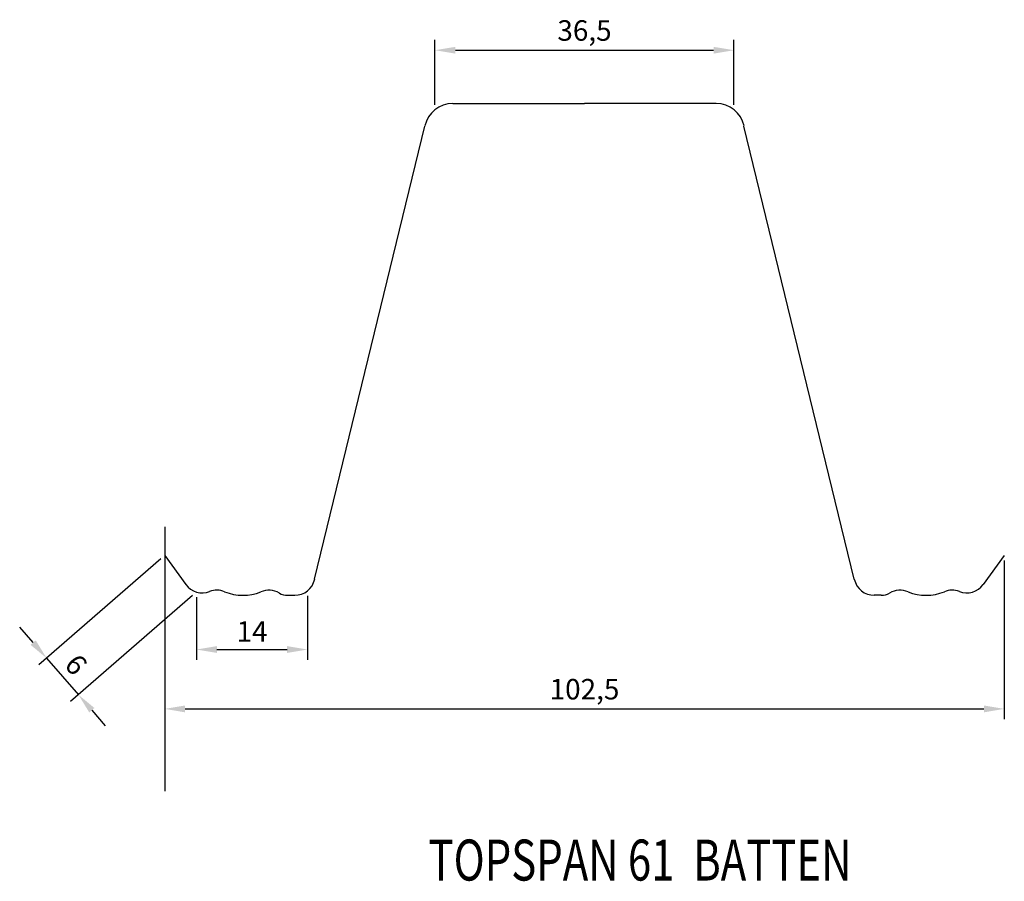
# Model space of a CAD drawing. Units: millimetres. Extents: x 645 to 766, y 467 to 572.
import ezdxf

# ---------------------------------------------------------------- set-up
doc = ezdxf.new("R2010")
doc.units = ezdxf.units.MM
doc.layers.add('DIM', color=3, linetype='Continuous')
doc.styles.add('ISO3098B', font='ISO3098B.SHX')
doc.dimstyles.new('ISO-25', dxfattribs={"dimtxt": 2.5, "dimasz": 2.5, "dimexe": 1.25, "dimexo": 0.625, "dimtad": 1, "dimdec": 1, "dimtxsty": 'Standard', "dimcen": 2.5, "dimadec": 0, "dimazin": 0, "dimtfac": 1, "dimtdec": 1, "dimtmove": 0, "dimatfit": 3, "dimfxl": 0, "dimarcsym": 0})

# ---------------------------------------------------------------- blocks, each defined once
blk = doc.blocks.new('*D2')
at = {"layer": 'Defpoints', "color": 0}
for p in [(732.63, 568.21), (696.13, 560.94), (732.63, 560.94)]:
    blk.add_point(p, dxfattribs=at)
at = {"layer": 'DIM', "color": 0, "lineweight": -2}
for p, q in [((696.13, 561.56), (696.13, 569.46)), ((732.63, 561.56), (732.63, 569.46)), ((698.63, 568.21), (730.13, 568.21))]:
    blk.add_line(p, q, dxfattribs=at)
at = {"layer": 'DIM', "color": 0}
for points in [[(698.63, 568.62), (698.63, 567.79), (696.13, 568.21)], [(730.13, 568.62), (730.13, 567.79), (732.63, 568.21)]]:
    blk.add_solid(points, dxfattribs=at)
at = {"layer": 'DIM', "color": 0, "insert": (714.38, 570.29), "char_height": 2.5, "attachment_point": 5}
blk.add_mtext('36,5', dxfattribs=at)
blk = doc.blocks.new('*D3')
at = {"layer": 'Defpoints', "color": 0}
for p in [(663.13, 506.58), (765.63, 506.58), (765.63, 487.85)]:
    blk.add_point(p, dxfattribs=at)
at = {"layer": 'DIM', "color": 0, "lineweight": -2}
for p, q in [((663.13, 505.95), (663.13, 486.6)), ((765.63, 505.95), (765.63, 486.6)), ((665.63, 487.85), (763.13, 487.85))]:
    blk.add_line(p, q, dxfattribs=at)
at = {"layer": 'DIM', "color": 0}
for points in [[(665.63, 488.27), (665.63, 487.43), (663.13, 487.85)], [(763.13, 488.27), (763.13, 487.43), (765.63, 487.85)]]:
    blk.add_solid(points, dxfattribs=at)
at = {"layer": 'DIM', "color": 0, "insert": (714.38, 489.93), "char_height": 2.5, "attachment_point": 5}
blk.add_mtext('102,5', dxfattribs=at)
blk = doc.blocks.new('*D4')
at = {"layer": 'Defpoints', "color": 0}
for p in [(667.01, 502.1), (680.57, 502.26), (680.57, 495.09)]:
    blk.add_point(p, dxfattribs=at)
at = {"layer": 'DIM', "color": 0, "lineweight": -2}
for p, q in [((667.01, 501.48), (667.01, 493.84)), ((680.57, 501.64), (680.57, 493.84)), ((669.51, 495.09), (678.07, 495.09))]:
    blk.add_line(p, q, dxfattribs=at)
at = {"layer": 'DIM', "color": 0}
for points in [[(669.51, 495.51), (669.51, 494.68), (667.01, 495.09)], [(678.07, 495.51), (678.07, 494.68), (680.57, 495.09)]]:
    blk.add_solid(points, dxfattribs=at)
at = {"layer": 'DIM', "color": 0, "insert": (673.79, 496.97), "char_height": 2.5, "attachment_point": 5}
blk.add_mtext('14', dxfattribs=at)
blk = doc.blocks.new('*D6')
at = {"layer": 'Defpoints', "color": 0}
for p in [(663.13, 506.58), (667.01, 502.1), (652.6, 489.58)]:
    blk.add_point(p, dxfattribs=at)
at = {"layer": 'DIM', "color": 0, "lineweight": -2}
for p, q in [((662.66, 506.17), (647.77, 493.23)), ((666.54, 501.69), (651.65, 488.76)), ((647.07, 495.94), (645.43, 497.82)), ((648.71, 494.05), (652.6, 489.58)), ((654.24, 487.69), (655.88, 485.8))]:
    blk.add_line(p, q, dxfattribs=at)
at = {"layer": 'DIM', "color": 0}
for points in [[(647.39, 496.21), (646.76, 495.66), (648.71, 494.05)], [(654.55, 487.96), (653.92, 487.42), (652.6, 489.58)]]:
    blk.add_solid(points, dxfattribs=at)
at = {"layer": 'DIM', "color": 0, "insert": (652.07, 493.04), "char_height": 2.5, "attachment_point": 5, "rotation": 310.985}
blk.add_mtext('6', dxfattribs=at)

msp = doc.modelspace()

# ---------------------------------------------------------------- linework, layer by layer
at = {"linetype": 'Continuous'}
for p, q in [((698.32, 561.71), (714.38, 561.71)), ((730.44, 561.71), (714.38, 561.71)), ((681.44, 503.67), (694.9, 558.96)), ((747.32, 503.67), (733.85, 558.96)), ((663.13, 506.58), (665.7, 503.03)), ((765.63, 506.58), (763.05, 503.03)), ((678.14, 501.71), (678.2, 501.71)), ((678.18, 501.71), (679, 501.71)), ((750.58, 501.71), (749.76, 501.71)), ((750.61, 501.71), (750.56, 501.71))]:
    msp.add_line(p, q, dxfattribs=at)
for centre, radius, start, end in [((698.32, 558.21), 3.5, 90, 167.5534), ((730.44, 558.21), 3.5, 12.4466, 90), ((679, 504.21), 2.5, 270, 347.5534), ((749.76, 504.21), 2.5, 192.4466, 270), ((667.73, 504.5), 2.5, 216, 290.8625), ((761.03, 504.5), 2.5, 249.1375, 324), ((669.51, 499.83), 2.5, 68.0222, 110.8625), ((672.69, 507.71), 6, 248.0222, 291.4217), ((675.87, 499.83), 2.5, 59.6248, 113.261), ((678.14, 503.71), 2, 239.6248, 270), ((750.61, 503.71), 2, 270, 300.3752), ((752.89, 499.83), 2.5, 66.739, 120.3752), ((756.07, 507.71), 6, 248.5783, 291.9778), ((759.25, 499.83), 2.5, 69.1375, 111.9778)]:
    msp.add_arc(centre, radius, start, end, dxfattribs=at)
at = {"layer": 'DIM'}
msp.add_line((663.13, 510.06), (663.13, 477.8), dxfattribs=at)

# ---------------------------------------------------------------- texts
at = {"linetype": 'Continuous', "style": 'ISO3098B', "width": 0.75}
msp.add_text('TOPSPAN 61  BATTEN', height=5, dxfattribs=at).set_placement((695.34, 466.91))

# ---------------------------------------------------------------- dimensions: what is measured, and where the dimension line sits
at = {"layer": 'DIM'}
for base, p1, p2, picture, middle in [((732.63, 568.21), (696.13, 560.94), (732.63, 560.94), '*D2', (714.38, 570.29)), ((765.63, 487.85), (663.13, 506.58), (765.63, 506.58), '*D3', (714.38, 489.93))]:
    dim = msp.add_linear_dim(base=base, p1=p1, p2=p2, dimstyle='ISO-25', dxfattribs=at)
    dim.commit()
    dim.dimension.update_dxf_attribs({"geometry": picture, "text_midpoint": middle})
dim = msp.add_aligned_dim(p1=(663.13, 506.58), p2=(667.01, 502.1), distance=-19.1, text='6', dimstyle='ISO-25', dxfattribs=at)
dim.commit()
dim.dimension.update_dxf_attribs({"geometry": '*D6', "text_midpoint": (652.07, 493.04)})
dim = msp.add_linear_dim(base=(680.57, 495.09), p1=(667.01, 502.1), p2=(680.57, 502.26), text='14', dimstyle='ISO-25', dxfattribs=at)
dim.commit()
dim.dimension.update_dxf_attribs({"geometry": '*D4', "text_midpoint": (673.79, 496.97)})

doc.saveas('drawing.dxf')
